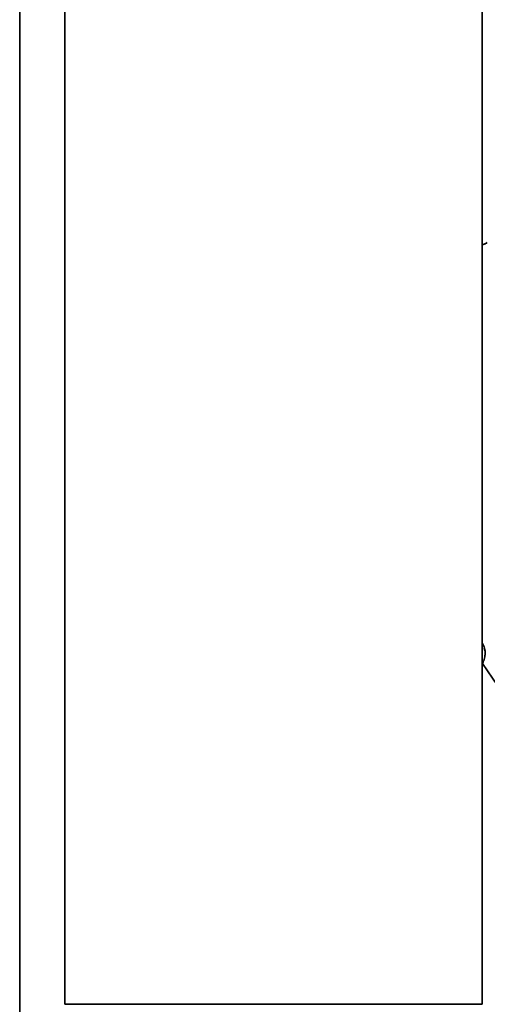
# Model space of a CAD drawing. Units: inches. Extents: x 0.5 to 16.1, y 0.5 to 11.2.
# Drawn here: x 9.7 to 9.8, y 3.7 to 3.8 of the extents above; entities that cross this region are included whole.
import ezdxf

# ---------------------------------------------------------------- set-up
doc = ezdxf.new("R2010")
doc.units = ezdxf.units.IN
doc.header["$MEASUREMENT"] = 0
doc.layers.add('Layer 1', color=7, linetype='Continuous')

# ---------------------------------------------------------------- blocks, each defined once
blk = doc.blocks.new('block 8')
at = {"layer": 'Layer 1', "color": 179, "lineweight": 35, "true_color": 0x231f20}
for points in [[(9.724568, 3.807818), (9.724568, 3.686126)], [(9.728956, 3.692868), (9.728956, 3.801044)], [(9.769518, 3.728017), (9.769518, 3.801059)], [(9.769518, 3.766766), (9.769661, 3.766836)], [(9.769663, 3.766821), (9.769806, 3.766891)], [(9.769788, 3.766874), (9.769931, 3.766944)], [(9.769914, 3.766946), (9.770022, 3.767017)], [(9.76959, 3.727913), (9.769518, 3.728021)], [(9.769518, 3.692868), (9.769518, 3.728001)], [(9.769663, 3.727786), (9.76959, 3.727929)], [(9.769716, 3.727643), (9.769643, 3.727786)], [(9.769753, 3.727517), (9.769716, 3.72766)], [(9.769771, 3.727372), (9.769733, 3.727515)], [(9.769804, 3.727247), (9.769766, 3.72739)], [(9.769788, 3.726688), (9.769788, 3.726831)], [(9.769804, 3.727102), (9.769804, 3.727245)], [(9.769804, 3.726959), (9.769804, 3.727102)], [(9.769804, 3.726831), (9.769804, 3.726974)], [(9.769555, 3.726044), (9.769626, 3.726187)], [(9.769555, 3.726044), (9.771031, 3.723879)], [(9.769626, 3.726165), (9.769661, 3.726308)], [(9.769681, 3.726294), (9.769716, 3.726437)], [(9.769716, 3.726422), (9.769751, 3.726565)], [(9.769753, 3.726543), (9.769788, 3.726686)], [(9.728956, 3.692868), (9.769531, 3.692868)]]:
    blk.add_lwpolyline(points, dxfattribs=at)

msp = doc.modelspace()

# ---------------------------------------------------------------- block references
at = {"layer": 'Layer 1'}
msp.add_blockref('block 8', (0, 0), dxfattribs=at)

doc.saveas('drawing.dxf')
